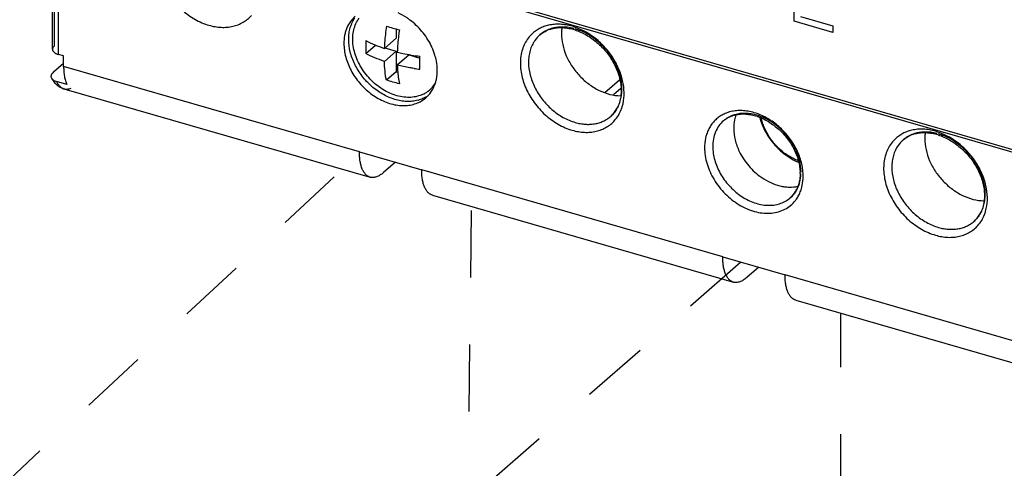
# Model space of a CAD drawing. Units: inches. Extents: x 0 to 34.1, y -24.7 to 22.
# Drawn here: x 26.5 to 29.2, y 8.7 to 10 of the extents above; entities that cross this region are included whole.
import ezdxf

# ---------------------------------------------------------------- set-up
doc = ezdxf.new("R2010")
doc.units = ezdxf.units.IN
doc.header["$LTSCALE"] = 1.87
doc.header["$MEASUREMENT"] = 0
doc.linetypes.add('DASHED', pattern=[0.2, 0.1, -0.1])
doc.layers.get('0').update_dxf_attribs({"linetype": 'CONTINUOUS'})
doc.layers.add('DATUM_CURVE', color=7, linetype='CONTINUOUS')

msp = doc.modelspace()

# ---------------------------------------------------------------- linework, layer by layer
at = {"color": 6, "linetype": 'Continuous'}
for p, q in [((29.4987, 9.5351), (26.5137, 10.3968)), ((26.5457, 10.3808), (29.4902, 9.5308)), ((26.5884, 9.8816), (26.5884, 10.3685)), ((27.5478, 9.9383), (27.5478, 9.9126)), ((27.5478, 9.9126), (27.5151, 9.8842)), ((27.4636, 9.8695), (27.4906, 9.8929)), ((27.5478, 9.8763), (27.5151, 9.848)), ((27.5165, 9.8854), (27.5478, 9.8763)), ((27.5478, 9.8763), (27.5478, 9.8191)), ((26.5911, 9.8183), (26.6196, 9.8429)), ((26.6196, 9.863), (26.6051, 9.8671)), ((26.6196, 9.834), (26.6196, 9.863)), ((27.5841, 9.8659), (27.5513, 9.8375)), ((27.5841, 9.8659), (27.6141, 9.8572)), ((27.5478, 9.8191), (27.5208, 9.7957)), ((27.5478, 9.8191), (27.5526, 9.8177)), ((26.6286, 9.7838), (26.5996, 9.7921)), ((26.6204, 9.7717), (27.4754, 9.5249)), ((27.4455, 9.5955), (27.6194, 9.5453)), ((27.5459, 9.5666), (27.5125, 9.5376)), ((27.6492, 9.4747), (28.4897, 9.2321)), ((28.4599, 9.3027), (28.6338, 9.2525)), ((28.5603, 9.2737), (28.5268, 9.2448)), ((28.6636, 9.1819), (29.5185, 8.9351))]:
    msp.add_line(p, q, dxfattribs=at)
at = {"color": 9, "linetype": 'Continuous'}
for p, q in [((26.5928, 10.3672), (26.5928, 9.89)), ((26.6051, 9.8671), (26.6051, 10.3637)), ((27.4455, 9.5955), (26.6196, 9.834)), ((28.1306, 9.7613), (28.1718, 9.7969)), ((28.1757, 9.7727), (28.1552, 9.7549)), ((28.4599, 9.3027), (27.6194, 9.5453)), ((29.4597, 9.0141), (28.6338, 9.2525))]:
    msp.add_line(p, q, dxfattribs=at)
at = {"color": 4, "linetype": 'DASHED'}
for p, q in [((25.5947, 7.87), (27.4489, 9.5946)), ((27.7264, 6.6271), (27.7585, 9.4431)), ((28.5104, 9.2881), (26.5623, 7.5834)), ((28.7897, 6.3767), (28.7897, 9.1455))]:
    msp.add_line(p, q, dxfattribs=at)
at = {"color": 7, "linetype": 'Continuous'}
msp.add_line((28.6717, 9.5663), (28.6718, 9.5663), dxfattribs=at)
at = {"color": 6, "linetype": 'Continuous'}
for centre, radius, start, end in [((28.1154, 9.8599), 0.6008, 171.7226, 176.179), ((28.0034, 9.8574), 0.0842, 108.8034, 114.0037), ((28.0037, 9.7994), 0.1431, 73.8899, 76.0615), ((28.0027, 9.7959), 0.1468, 72.5148, 73.8962), ((28.0521, 9.8643), 0.5374, 176.1995, 177.8808), ((27.4808, 9.8114), 0.1837, 24.6263, 26.4565), ((27.5034, 9.8191), 0.1598, 12.5987, 14.0144), ((27.9625, 9.8537), 0.4115, 182.2507, 184.2502), ((27.6871, 10.4065), 0.5851, 261.2482, 262.8536), ((27.5608, 9.8185), 0.1017, 341.0933, 344.2945), ((27.5886, 9.829), 0.0807, 297.7683, 304.4835), ((27.5746, 9.8114), 0.0861, 310.9493, 324.9404), ((27.5894, 9.8279), 0.0793, 304.494, 307.5052), ((27.5891, 9.8282), 0.0798, 307.5318, 323.0664), ((27.5868, 9.83), 0.0827, 323.0339, 327.0797), ((27.5847, 9.8316), 0.0953, 284.8132, 286.886), ((27.5755, 9.8105), 0.0848, 297.566, 310.8872), ((27.5883, 9.823), 0.0859, 299.3159, 303.9884), ((28.0893, 9.7574), 0.0856, 331.283, 332.6118), ((28.5135, 9.6195), 0.0814, 108.0982, 109.2138), ((28.5862, 9.6651), 0.0952, 159.3834, 163.7031), ((29.0177, 9.5646), 0.0842, 108.8034, 114.0037), ((29.018, 9.5065), 0.1431, 73.8899, 76.0615), ((29.017, 9.503), 0.1468, 72.5148, 73.8962), ((28.5541, 9.5349), 0.122, 0.0082, 1.7358), ((28.5941, 9.5268), 0.0808, 329.4508, 333.9969), ((29.1036, 9.4646), 0.0856, 331.283, 332.6118)]:
    msp.add_arc(centre, radius, start, end, dxfattribs=at)
at = {"color": 9, "linetype": 'Continuous'}
for centre, radius, start, end in [((27.9919, 9.8558), 0.0945, 121.6749, 137.6681), ((27.9973, 9.8433), 0.1081, 102.6625, 106.4267), ((27.9922, 9.7832), 0.1693, 71.4596, 73.7156), ((28.0072, 9.8559), 0.0877, 144.8117, 145.286), ((28.0057, 9.857), 0.0858, 130.9354, 144.8558), ((28.0859, 9.7621), 0.0912, 328.4518, 332.5314), ((28.0709, 9.7544), 0.1131, 338.8366, 343.5965), ((28.5068, 9.6065), 0.1041, 101.3004, 105.5412), ((28.5183, 9.6137), 0.0889, 106.0977, 108.5361), ((29.0116, 9.5505), 0.1081, 102.6625, 106.4266), ((29.0065, 9.4904), 0.1693, 71.4596, 73.7156), ((29.0063, 9.5629), 0.0945, 121.6749, 137.6681), ((29.02, 9.5642), 0.0858, 130.9354, 144.8558), ((29.0215, 9.5631), 0.0877, 144.8117, 145.286), ((28.5337, 9.5266), 0.1508, 0.4312, 3.4767), ((28.5949, 9.5286), 0.0814, 310.9579, 327.3949), ((28.592, 9.5307), 0.085, 327.3234, 330.3744), ((28.5788, 9.5227), 0.1051, 340.0083, 343.7146), ((28.5959, 9.5277), 0.08, 306.4662, 310.907), ((28.5899, 9.517), 0.0926, 318.757, 324.8873), ((29.0853, 9.4616), 0.1131, 338.8366, 343.5965), ((29.1003, 9.4692), 0.0912, 328.4518, 332.5314)]:
    msp.add_arc(centre, radius, start, end, dxfattribs=at)
at = {"color": 7, "linetype": 'Continuous'}
for centre, radius, start, end in [((28.739, 9.7387), 0.1818, 203.7989, 204.4059), ((28.7407, 9.7395), 0.1836, 204.2096, 204.513), ((28.7399, 9.7392), 0.1828, 204.4056, 204.6568), ((28.7416, 9.7399), 0.1846, 204.5136, 205.5091), ((28.7298, 9.7218), 0.1623, 237.199, 237.9484), ((28.7448, 9.7347), 0.1836, 236.0468, 238.3059)]:
    msp.add_arc(centre, radius, start, end, dxfattribs=at)
at = {"color": 9, "linetype": 'Continuous'}
for points, knots in [([(26.9077, 10.2122), (26.9038, 10.2079), (26.8968, 10.1985), (26.8887, 10.1825), (26.8832, 10.1649), (26.8804, 10.146), (26.8803, 10.1261), (26.8829, 10.1056), (26.8882, 10.085), (26.896, 10.0645), (26.9063, 10.0445), (26.9188, 10.0255), (26.9333, 10.0077), (26.9546, 9.9863), (26.979, 9.9686), (27.0051, 9.9555), (27.0186, 9.9507), (27.0253, 9.9487)], [0, 0, 0, 0, 0.051843, 0.104875, 0.159648, 0.216515, 0.275692, 0.337232, 0.400932, 0.466466, 0.533469, 0.601496, 0.669979, 0.738321, 0.872288, 0.937187, 1, 1, 1, 1]), ([(27.0253, 9.9487), (27.031, 9.9471), (27.0423, 9.9445), (27.0594, 9.9426), (27.076, 9.9429), (27.0919, 9.9453), (27.1068, 9.9499), (27.1206, 9.9565), (27.1331, 9.9651), (27.1403, 9.9721), (27.1437, 9.9758)], [0, 0, 0, 0, 0.13809, 0.271839, 0.400943, 0.525781, 0.647078, 0.765782, 0.88301, 1, 1, 1, 1]), ([(27.9667, 9.947), (27.9624, 9.9457), (27.954, 9.9427), (27.9461, 9.9385), (27.9423, 9.9362)], [0, 0, 0, 0, 0.504189, 1, 1, 1, 1]), ([(27.9772, 9.938), (27.9721, 9.9362), (27.9623, 9.9316), (27.9535, 9.9254), (27.9494, 9.9219)], [0, 0, 0, 0, 0.503753, 1, 1, 1, 1]), ([(28.0397, 9.9457), (28.034, 9.9473), (28.0228, 9.9499), (28.0059, 9.9518), (27.9894, 9.9516), (27.9788, 9.95), (27.9736, 9.9488)], [0, 0, 0, 0, 0.262519, 0.516868, 0.762467, 1, 1, 1, 1]), ([(28.0437, 9.9396), (28.038, 9.9411), (28.0265, 9.9433), (28.0092, 9.9442), (27.9927, 9.9425), (27.9822, 9.9398), (27.9772, 9.938)], [0, 0, 0, 0, 0.264436, 0.518968, 0.763651, 1, 1, 1, 1]), ([(28.1795, 9.7224), (28.1824, 9.7324), (28.1857, 9.7537), (28.1836, 9.7809), (28.1785, 9.8031), (28.1729, 9.8199), (28.1657, 9.8365), (28.1569, 9.8526), (28.1466, 9.8681), (28.1311, 9.8877), (28.1008, 9.9175), (28.0685, 9.9361), (28.046, 9.9437)], [0, 0, 0, 0, 0.11004, 0.227459, 0.288932, 0.351943, 0.416261, 0.481644, 0.547777, 0.61429, 0.746796, 1, 1, 1, 1]), ([(28.1668, 9.72), (28.1691, 9.7243), (28.173, 9.7335), (28.1768, 9.7483), (28.1786, 9.764), (28.1783, 9.7862), (28.1739, 9.8088), (28.1658, 9.8309), (28.1551, 9.8529), (28.1411, 9.8736), (28.1244, 9.8921), (28.1062, 9.9088), (28.086, 9.9227), (28.0645, 9.933), (28.0535, 9.9369), (28.048, 9.9384)], [0, 0, 0, 0, 0.052816, 0.107327, 0.163799, 0.222355, 0.345364, 0.409643, 0.475308, 0.60908, 0.67646, 0.7435, 0.874718, 0.938325, 1, 1, 1, 1]), ([(27.9221, 9.9194), (27.9182, 9.9151), (27.9111, 9.9057), (27.903, 9.8897), (27.8975, 9.8721), (27.8947, 9.8532), (27.8946, 9.8333), (27.8973, 9.8128), (27.9026, 9.7922), (27.9104, 9.7716), (27.9207, 9.7517), (27.9332, 9.7327), (27.9476, 9.7149), (27.969, 9.6935), (27.9933, 9.6758), (28.0195, 9.6627), (28.0329, 9.6578), (28.0397, 9.6559)], [0, 0, 0, 0, 0.051843, 0.104875, 0.159648, 0.216515, 0.275692, 0.337232, 0.400932, 0.466466, 0.533469, 0.601496, 0.669979, 0.738321, 0.872288, 0.937187, 1, 1, 1, 1]), ([(27.9351, 9.9058), (27.9322, 9.9017), (27.9271, 9.8928), (27.9216, 9.8781), (27.9183, 9.8622), (27.9169, 9.8395), (27.9201, 9.8159), (27.9273, 9.7926), (27.9348, 9.7752), (27.9443, 9.7583), (27.9556, 9.7422), (27.9684, 9.7273), (27.9826, 9.7137), (27.9978, 9.7017), (28.014, 9.6916), (28.0307, 9.6834), (28.0423, 9.6793), (28.048, 9.6776)], [0, 0, 0, 0, 0.052197, 0.105882, 0.161464, 0.21918, 0.340969, 0.40499, 0.470635, 0.537512, 0.605161, 0.673091, 0.740784, 0.80774, 0.873537, 0.937779, 1, 1, 1, 1]), ([(26.5996, 9.7921), (26.6008, 9.7896), (26.6034, 9.7848), (26.6084, 9.7787), (26.614, 9.7742), (26.6183, 9.7723), (26.6204, 9.7717)], [0, 0, 0, 0, 0.284986, 0.542094, 0.777169, 1, 1, 1, 1]), ([(26.6204, 9.7717), (26.6219, 9.7713), (26.6251, 9.7707), (26.6319, 9.7707), (26.6369, 9.772), (26.6402, 9.7733)], [0, 0, 0, 0, 0.234783, 0.476173, 1, 1, 1, 1]), ([(28.1466, 9.6942), (28.1499, 9.6971), (28.1562, 9.7034), (28.1613, 9.7105), (28.1636, 9.7143)], [0, 0, 0, 0, 0.497438, 1, 1, 1, 1]), ([(28.158, 9.683), (28.1619, 9.6874), (28.169, 9.6971), (28.1743, 9.7079), (28.1764, 9.7136)], [0, 0, 0, 0, 0.493978, 1, 1, 1, 1]), ([(28.4789, 9.7067), (28.4747, 9.7056), (28.4666, 9.7027), (28.4589, 9.6988), (28.4552, 9.6966)], [0, 0, 0, 0, 0.50448, 1, 1, 1, 1]), ([(28.6842, 9.5357), (28.6839, 9.5415), (28.6825, 9.5533), (28.6784, 9.5709), (28.6724, 9.5885), (28.6644, 9.6057), (28.6547, 9.6223), (28.6434, 9.6381), (28.6306, 9.6529), (28.612, 9.6708), (28.5913, 9.6857), (28.5691, 9.6972), (28.5522, 9.7038), (28.5353, 9.7083), (28.5185, 9.7107), (28.5022, 9.7109), (28.4915, 9.7096), (28.4864, 9.7085)], [0, 0, 0, 0, 0.059913, 0.121735, 0.185259, 0.250194, 0.316199, 0.382867, 0.449749, 0.516396, 0.647184, 0.710719, 0.772538, 0.832423, 0.890273, 0.946083, 1, 1, 1, 1]), ([(28.0397, 9.6559), (28.0453, 9.6543), (28.0567, 9.6516), (28.0737, 9.6498), (28.0903, 9.65), (28.1062, 9.6525), (28.1212, 9.6571), (28.135, 9.6637), (28.1474, 9.6723), (28.1547, 9.6793), (28.158, 9.683)], [0, 0, 0, 0, 0.13809, 0.271839, 0.400943, 0.525781, 0.647078, 0.765782, 0.88301, 1, 1, 1, 1]), ([(28.048, 9.6776), (28.0526, 9.6763), (28.0618, 9.6741), (28.0756, 9.6724), (28.0891, 9.6721), (28.1022, 9.6735), (28.1146, 9.6764), (28.1263, 9.6808), (28.137, 9.6867), (28.1436, 9.6916), (28.1466, 9.6942)], [0, 0, 0, 0, 0.137303, 0.270757, 0.400097, 0.525481, 0.647417, 0.766588, 0.883808, 1, 1, 1, 1]), ([(28.4552, 9.6966), (28.4516, 9.6944), (28.4447, 9.6896), (28.4355, 9.681), (28.4276, 9.671), (28.4209, 9.66), (28.4157, 9.648), (28.4119, 9.635), (28.4097, 9.6213), (28.4092, 9.6119), (28.4092, 9.6072)], [0, 0, 0, 0, 0.119497, 0.238791, 0.358892, 0.480713, 0.605116, 0.732912, 0.864563, 1, 1, 1, 1]), ([(28.4621, 9.6822), (28.4573, 9.678), (28.4485, 9.6684), (28.439, 9.651), (28.4332, 9.6313), (28.432, 9.6174), (28.432, 9.6102)], [0, 0, 0, 0, 0.237417, 0.480414, 0.733821, 1, 1, 1, 1]), ([(28.49, 9.698), (28.4849, 9.6963), (28.475, 9.6919), (28.4661, 9.6857), (28.4621, 9.6822)], [0, 0, 0, 0, 0.504179, 1, 1, 1, 1]), ([(28.6784, 9.5391), (28.6784, 9.5502), (28.6761, 9.5673), (28.6692, 9.5892), (28.6621, 9.6057), (28.6531, 9.6217), (28.6425, 9.6368), (28.6304, 9.6509), (28.617, 9.6638), (28.6026, 9.6751), (28.5826, 9.6877), (28.5612, 9.6968), (28.5394, 9.7017), (28.5235, 9.7032), (28.5082, 9.7025), (28.4983, 9.7005), (28.4936, 9.6991)], [0, 0, 0, 0, 0.120784, 0.18429, 0.249381, 0.315704, 0.382797, 0.450164, 0.517302, 0.583719, 0.648959, 0.774179, 0.833825, 0.891277, 0.946592, 1, 1, 1, 1]), ([(28.9811, 9.6542), (28.9768, 9.6529), (28.9683, 9.6499), (28.9604, 9.6457), (28.9567, 9.6434)], [0, 0, 0, 0, 0.504189, 1, 1, 1, 1]), ([(29.054, 9.6529), (29.0484, 9.6545), (29.0371, 9.6571), (29.0202, 9.659), (29.0038, 9.6588), (28.9931, 9.6571), (28.9879, 9.656)], [0, 0, 0, 0, 0.262519, 0.516868, 0.762467, 1, 1, 1, 1]), ([(29.0581, 9.6468), (29.0523, 9.6483), (29.0408, 9.6505), (29.0236, 9.6513), (29.0071, 9.6497), (28.9965, 9.647), (28.9915, 9.6452)], [0, 0, 0, 0, 0.264436, 0.518968, 0.763651, 1, 1, 1, 1]), ([(29.1938, 9.4296), (29.1967, 9.4395), (29.2001, 9.4609), (29.1979, 9.4881), (29.1928, 9.5103), (29.1873, 9.5271), (29.18, 9.5437), (29.1712, 9.5598), (29.1609, 9.5753), (29.1454, 9.5948), (29.1151, 9.6247), (29.0829, 9.6433), (29.0604, 9.6509)], [0, 0, 0, 0, 0.11004, 0.227459, 0.288932, 0.351943, 0.416261, 0.481644, 0.547777, 0.61429, 0.746796, 1, 1, 1, 1]), ([(28.9364, 9.6266), (28.9325, 9.6223), (28.9254, 9.6129), (28.9174, 9.5969), (28.9119, 9.5793), (28.909, 9.5604), (28.909, 9.5405), (28.9116, 9.52), (28.9169, 9.4993), (28.9247, 9.4788), (28.935, 9.4589), (28.9475, 9.4399), (28.962, 9.4221), (28.9833, 9.4007), (29.0077, 9.383), (29.0338, 9.3699), (29.0473, 9.365), (29.054, 9.3631)], [0, 0, 0, 0, 0.051843, 0.104875, 0.159648, 0.216515, 0.275692, 0.337232, 0.400932, 0.466466, 0.533469, 0.601496, 0.669979, 0.738321, 0.872288, 0.937187, 1, 1, 1, 1]), ([(28.9915, 9.6452), (28.9864, 9.6433), (28.9766, 9.6388), (28.9678, 9.6325), (28.9638, 9.6291)], [0, 0, 0, 0, 0.503753, 1, 1, 1, 1]), ([(29.1812, 9.4272), (29.1835, 9.4315), (29.1874, 9.4407), (29.1912, 9.4555), (29.193, 9.4712), (29.1927, 9.4933), (29.1882, 9.516), (29.1801, 9.538), (29.1695, 9.5601), (29.1555, 9.5808), (29.1388, 9.5993), (29.1206, 9.616), (29.1004, 9.6299), (29.0789, 9.6402), (29.0679, 9.644), (29.0624, 9.6456)], [0, 0, 0, 0, 0.052816, 0.107327, 0.163799, 0.222355, 0.345364, 0.409643, 0.475308, 0.60908, 0.67646, 0.7435, 0.874718, 0.938325, 1, 1, 1, 1]), ([(28.4092, 9.6072), (28.4092, 9.5998), (28.4105, 9.5846), (28.4174, 9.554), (28.4309, 9.5243), (28.4497, 9.4972), (28.4663, 9.4784), (28.4848, 9.4618), (28.505, 9.4478), (28.5261, 9.4368), (28.5479, 9.4289), (28.5696, 9.4245), (28.5908, 9.4237), (28.6109, 9.4265), (28.6295, 9.4328), (28.6461, 9.4426), (28.6554, 9.4512), (28.6595, 9.4559)], [0, 0, 0, 0, 0.061618, 0.125838, 0.260194, 0.329437, 0.398993, 0.468092, 0.536037, 0.602178, 0.665993, 0.727153, 0.785577, 0.84146, 0.895296, 0.947821, 1, 1, 1, 1]), ([(28.432, 9.6102), (28.432, 9.5976), (28.435, 9.5782), (28.4437, 9.5535), (28.4558, 9.5288), (28.4764, 9.5005), (28.5025, 9.4774), (28.5258, 9.4631), (28.5493, 9.4524), (28.5738, 9.4464), (28.5978, 9.4463), (28.6145, 9.4491), (28.6299, 9.4546), (28.6392, 9.4601), (28.6435, 9.4633)], [0, 0, 0, 0, 0.12392, 0.189378, 0.256519, 0.393408, 0.529737, 0.59623, 0.66082, 0.782622, 0.839903, 0.894886, 0.948025, 1, 1, 1, 1]), ([(28.9494, 9.613), (28.9466, 9.6089), (28.9414, 9.5999), (28.936, 9.5853), (28.9327, 9.5694), (28.9312, 9.5467), (28.9344, 9.5231), (28.9416, 9.4998), (28.9492, 9.4824), (28.9587, 9.4655), (28.9699, 9.4494), (28.9827, 9.4345), (28.9969, 9.4209), (29.0122, 9.4089), (29.0283, 9.3988), (29.045, 9.3906), (29.0566, 9.3865), (29.0624, 9.3848)], [0, 0, 0, 0, 0.052197, 0.105882, 0.161464, 0.21918, 0.340969, 0.40499, 0.470635, 0.537512, 0.605161, 0.673091, 0.740784, 0.80774, 0.873537, 0.937779, 1, 1, 1, 1]), ([(28.6659, 9.4887), (28.6678, 9.492), (28.6712, 9.499), (28.6762, 9.5142), (28.678, 9.5264), (28.6783, 9.5345)], [0, 0, 0, 0, 0.240213, 0.486511, 1, 1, 1, 1]), ([(28.6798, 9.4932), (28.6805, 9.496), (28.6834, 9.5072), (28.6845, 9.5189), (28.6845, 9.5277)], [0, 0, 0, 0, 0.243508, 1, 1, 1, 1]), ([(28.6657, 9.4637), (28.6681, 9.4672), (28.6726, 9.4747), (28.6761, 9.4827), (28.6776, 9.4868)], [0, 0, 0, 0, 0.494753, 1, 1, 1, 1]), ([(29.161, 9.4014), (29.1643, 9.4043), (29.1705, 9.4106), (29.1757, 9.4177), (29.178, 9.4215)], [0, 0, 0, 0, 0.497438, 1, 1, 1, 1]), ([(29.1723, 9.3902), (29.1763, 9.3946), (29.1834, 9.4043), (29.1886, 9.4151), (29.1908, 9.4207)], [0, 0, 0, 0, 0.493978, 1, 1, 1, 1]), ([(29.054, 9.3631), (29.0597, 9.3614), (29.071, 9.3588), (29.0881, 9.3569), (29.1047, 9.3572), (29.1206, 9.3597), (29.1355, 9.3643), (29.1493, 9.3709), (29.1618, 9.3795), (29.169, 9.3865), (29.1723, 9.3902)], [0, 0, 0, 0, 0.13809, 0.271839, 0.400943, 0.525781, 0.647078, 0.765782, 0.88301, 1, 1, 1, 1]), ([(29.0624, 9.3848), (29.067, 9.3835), (29.0761, 9.3813), (29.0899, 9.3795), (29.1034, 9.3793), (29.1165, 9.3807), (29.1289, 9.3836), (29.1406, 9.388), (29.1514, 9.3939), (29.1579, 9.3987), (29.161, 9.4014)], [0, 0, 0, 0, 0.137303, 0.270757, 0.400097, 0.525481, 0.647417, 0.766588, 0.883808, 1, 1, 1, 1])]:
    msp.add_open_spline(points, degree=3, knots=knots, dxfattribs=at)
at = {"color": 6, "linetype": 'Continuous'}
for points, knots in [([(27.5867, 9.9632), (27.584, 9.9652), (27.5734, 9.9727), (27.562, 9.9791), (27.5532, 9.983)], [0, 0, 0, 0, 0.25444, 1, 1, 1, 1]), ([(27.434, 9.9741), (27.4289, 9.9697), (27.4196, 9.9595), (27.4112, 9.9443), (27.4065, 9.931), (27.4031, 9.9167), (27.4021, 9.9054), (27.4021, 9.8979)], [0, 0, 0, 0, 0.23736, 0.480272, 0.605547, 0.733908, 1, 1, 1, 1]), ([(27.4155, 9.9095), (27.4155, 9.9151), (27.4162, 9.926), (27.4195, 9.9419), (27.425, 9.9566), (27.4301, 9.9655), (27.4329, 9.9697)], [0, 0, 0, 0, 0.263089, 0.516916, 0.761911, 1, 1, 1, 1]), ([(27.6075, 9.7505), (27.6016, 9.7489), (27.589, 9.747), (27.5696, 9.7477), (27.5496, 9.7517), (27.5226, 9.7616), (27.4972, 9.7775), (27.475, 9.798), (27.4602, 9.8156), (27.4476, 9.8347), (27.4347, 9.8612), (27.4272, 9.8891), (27.4265, 9.9166), (27.4292, 9.9357), (27.4352, 9.9532), (27.4413, 9.9637), (27.4449, 9.9684)], [0, 0, 0, 0, 0.055416, 0.113511, 0.174368, 0.237945, 0.371381, 0.440259, 0.509467, 0.5782, 0.645689, 0.77403, 0.83437, 0.891915, 0.946928, 1, 1, 1, 1]), ([(27.6452, 9.8932), (27.6419, 9.9), (27.6342, 9.9134), (27.6159, 9.938), (27.599, 9.9541), (27.5867, 9.9632)], [0, 0, 0, 0, 0.24836, 0.499691, 1, 1, 1, 1]), ([(27.5208, 9.9464), (27.5267, 9.9444), (27.5387, 9.9407), (27.5508, 9.9375), (27.557, 9.9359)], [0, 0, 0, 0, 0.49305, 1, 1, 1, 1]), ([(27.557, 9.9359), (27.5563, 9.9306), (27.5536, 9.91), (27.5519, 9.8892), (27.5513, 9.8737)], [0, 0, 0, 0, 0.256655, 1, 1, 1, 1]), ([(27.9494, 9.9219), (27.9524, 9.9244), (27.9586, 9.929), (27.9655, 9.9327), (27.9691, 9.9343)], [0, 0, 0, 0, 0.495541, 1, 1, 1, 1]), ([(27.9762, 9.9371), (27.9808, 9.9387), (27.9905, 9.9411), (28.0058, 9.9425), (28.0219, 9.9416), (28.0327, 9.9396), (28.0381, 9.9383)], [0, 0, 0, 0, 0.231651, 0.474806, 0.730873, 1, 1, 1, 1]), ([(28.0108, 9.9421), (28.0106, 9.9407), (28.0099, 9.9352), (28.0096, 9.9296), (28.0096, 9.9254)], [0, 0, 0, 0, 0.246812, 1, 1, 1, 1]), ([(28.0096, 9.9254), (28.0096, 9.9151), (28.0122, 9.8938), (28.0224, 9.8628), (28.0387, 9.8331), (28.0602, 9.8062), (28.0859, 9.7835), (28.1143, 9.7662), (28.1442, 9.755), (28.1647, 9.7521), (28.1746, 9.752)], [0, 0, 0, 0, 0.118255, 0.24335, 0.373284, 0.505412, 0.636711, 0.7643, 0.885838, 1, 1, 1, 1]), ([(28.0468, 9.9358), (28.0579, 9.9324), (28.0742, 9.9251), (28.0943, 9.9122), (28.109, 9.9008), (28.1227, 9.8879), (28.1352, 9.8738), (28.1463, 9.8586), (28.1559, 9.8426), (28.1638, 9.8261), (28.1698, 9.8093), (28.174, 9.7925), (28.1762, 9.776), (28.1764, 9.76), (28.1747, 9.7449), (28.1711, 9.7309), (28.1674, 9.7222), (28.1653, 9.7181)], [0, 0, 0, 0, 0.126126, 0.192105, 0.259384, 0.327506, 0.395949, 0.464188, 0.531705, 0.598009, 0.662643, 0.725205, 0.785381, 0.842946, 0.897815, 0.950041, 1, 1, 1, 1]), ([(27.4021, 9.8979), (27.4021, 9.8917), (27.403, 9.8789), (27.4083, 9.8531), (27.4185, 9.8278), (27.4328, 9.8042), (27.4499, 9.7819), (27.4752, 9.7578), (27.5046, 9.7398), (27.5293, 9.7304), (27.5477, 9.7259), (27.5658, 9.7241), (27.5832, 9.725), (27.5997, 9.7286), (27.61, 9.7328), (27.6148, 9.7353)], [0, 0, 0, 0, 0.060227, 0.122859, 0.253544, 0.321021, 0.389132, 0.524712, 0.655948, 0.718885, 0.77956, 0.83784, 0.893782, 0.947682, 1, 1, 1, 1]), ([(27.609, 9.7395), (27.604, 9.7382), (27.5936, 9.7363), (27.5774, 9.7358), (27.5607, 9.7376), (27.5378, 9.7431), (27.5154, 9.753), (27.4945, 9.7664), (27.4794, 9.7784), (27.4654, 9.792), (27.4528, 9.8068), (27.4417, 9.8228), (27.4324, 9.8396), (27.425, 9.8569), (27.4179, 9.88), (27.4155, 9.8978), (27.4155, 9.9095)], [0, 0, 0, 0, 0.053572, 0.10907, 0.166699, 0.226499, 0.35191, 0.417173, 0.483568, 0.550643, 0.617914, 0.684889, 0.751079, 0.816037, 0.879417, 1, 1, 1, 1]), ([(27.4636, 9.9057), (27.4633, 9.8995), (27.4631, 9.8875), (27.4633, 9.8754), (27.4636, 9.8695)], [0, 0, 0, 0, 0.508694, 1, 1, 1, 1]), ([(27.4636, 9.9057), (27.4716, 9.9015), (27.4885, 9.8937), (27.506, 9.8872), (27.5151, 9.8842)], [0, 0, 0, 0, 0.485889, 1, 1, 1, 1]), ([(26.5928, 9.89), (26.5922, 9.8894), (26.5909, 9.8882), (26.5895, 9.8861), (26.5886, 9.8839), (26.5884, 9.8824), (26.5884, 9.8816)], [0, 0, 0, 0, 0.280991, 0.537568, 0.774519, 1, 1, 1, 1]), ([(26.5884, 9.8816), (26.5884, 9.8809), (26.5886, 9.8794), (26.5895, 9.8772), (26.5909, 9.8751), (26.5937, 9.8724), (26.5984, 9.8694), (26.6027, 9.8678), (26.6051, 9.8671)], [0, 0, 0, 0, 0.093551, 0.191593, 0.297912, 0.414959, 0.685026, 1, 1, 1, 1]), ([(27.5151, 9.848), (27.506, 9.851), (27.4885, 9.8575), (27.4716, 9.8653), (27.4636, 9.8695)], [0, 0, 0, 0, 0.514111, 1, 1, 1, 1]), ([(27.5513, 9.8737), (27.5564, 9.8725), (27.5772, 9.8677), (27.5983, 9.8642), (27.6143, 9.8622)], [0, 0, 0, 0, 0.244522, 1, 1, 1, 1]), ([(27.6584, 9.8578), (27.6578, 9.8603), (27.6549, 9.8706), (27.6511, 9.8806), (27.6478, 9.8879)], [0, 0, 0, 0, 0.245988, 1, 1, 1, 1]), ([(27.5208, 9.7957), (27.5192, 9.804), (27.5167, 9.8214), (27.5154, 9.8389), (27.5151, 9.848)], [0, 0, 0, 0, 0.482528, 1, 1, 1, 1]), ([(27.6143, 9.826), (27.614, 9.8319), (27.6138, 9.844), (27.614, 9.856), (27.6143, 9.8622)], [0, 0, 0, 0, 0.491306, 1, 1, 1, 1]), ([(27.6629, 9.8226), (27.6629, 9.8252), (27.6626, 9.8357), (27.6611, 9.8462), (27.6593, 9.8539)], [0, 0, 0, 0, 0.243733, 1, 1, 1, 1]), ([(26.5911, 9.8183), (26.5898, 9.8171), (26.5879, 9.8152), (26.586, 9.8124), (26.585, 9.8103), (26.5843, 9.8081), (26.5842, 9.8059), (26.5845, 9.8037), (26.5851, 9.8023), (26.5855, 9.8016)], [0, 0, 0, 0, 0.282876, 0.412492, 0.534968, 0.651717, 0.76535, 0.87996, 1, 1, 1, 1]), ([(26.6196, 9.834), (26.6196, 9.8291), (26.6199, 9.8197), (26.6216, 9.8063), (26.6243, 9.7944), (26.627, 9.7871), (26.6286, 9.7838)], [0, 0, 0, 0, 0.285181, 0.548151, 0.786711, 1, 1, 1, 1]), ([(27.598, 9.8282), (27.594, 9.8288), (27.5784, 9.8314), (27.5628, 9.8347), (27.5513, 9.8375)], [0, 0, 0, 0, 0.254162, 1, 1, 1, 1]), ([(27.5521, 9.8232), (27.5526, 9.8166), (27.5539, 9.8039), (27.5559, 9.7913), (27.557, 9.7852)], [0, 0, 0, 0, 0.513417, 1, 1, 1, 1]), ([(27.6617, 9.8056), (27.6619, 9.807), (27.6626, 9.8126), (27.6629, 9.8183), (27.6629, 9.8226)], [0, 0, 0, 0, 0.246743, 1, 1, 1, 1]), ([(26.5854, 9.8016), (26.5873, 9.7982), (26.5914, 9.7915), (26.5994, 9.7829), (26.6091, 9.7759), (26.6166, 9.7728), (26.6204, 9.7717)], [0, 0, 0, 0, 0.246419, 0.494904, 0.745759, 1, 1, 1, 1]), ([(26.5855, 9.8016), (26.5866, 9.7994), (26.5897, 9.7965), (26.5948, 9.7937), (26.5979, 9.7926), (26.5996, 9.7921)], [0, 0, 0, 0, 0.432517, 0.700333, 1, 1, 1, 1]), ([(27.557, 9.7852), (27.5508, 9.7868), (27.5387, 9.79), (27.5267, 9.7937), (27.5208, 9.7957)], [0, 0, 0, 0, 0.50695, 1, 1, 1, 1]), ([(27.6587, 9.791), (27.659, 9.7922), (27.6603, 9.797), (27.6612, 9.8019), (27.6617, 9.8056)], [0, 0, 0, 0, 0.246903, 1, 1, 1, 1]), ([(27.6451, 9.762), (27.6476, 9.7655), (27.6521, 9.7731), (27.6556, 9.7813), (27.657, 9.7856)], [0, 0, 0, 0, 0.494184, 1, 1, 1, 1]), ([(27.6262, 9.7576), (27.6248, 9.7569), (27.6188, 9.7539), (27.6124, 9.7517), (27.6075, 9.7505)], [0, 0, 0, 0, 0.2475, 1, 1, 1, 1]), ([(27.6304, 9.7481), (27.629, 9.7473), (27.6232, 9.7443), (27.617, 9.7419), (27.6123, 9.7404)], [0, 0, 0, 0, 0.247626, 1, 1, 1, 1]), ([(28.1644, 9.7163), (28.162, 9.7121), (28.1568, 9.7042), (28.1502, 9.6973), (28.1466, 9.6942)], [0, 0, 0, 0, 0.506399, 1, 1, 1, 1]), ([(28.4621, 9.6822), (28.4656, 9.6853), (28.4735, 9.6908), (28.4822, 9.6948), (28.4868, 9.6963)], [0, 0, 0, 0, 0.492647, 1, 1, 1, 1]), ([(28.4883, 9.6968), (28.4927, 9.6983), (28.502, 9.7005), (28.5166, 9.7016), (28.532, 9.7005), (28.548, 9.6973), (28.5641, 9.692), (28.5801, 9.6845), (28.5956, 9.6751), (28.6105, 9.664), (28.6244, 9.6512), (28.637, 9.637), (28.6482, 9.6218), (28.6577, 9.6057), (28.6654, 9.589), (28.6729, 9.5669), (28.6757, 9.5498), (28.6761, 9.5386)], [0, 0, 0, 0, 0.050209, 0.102938, 0.158568, 0.2171, 0.278373, 0.342078, 0.407807, 0.475062, 0.543293, 0.61192, 0.680345, 0.747977, 0.814243, 0.878656, 1, 1, 1, 1]), ([(28.4949, 9.6919), (28.4941, 9.6894), (28.4916, 9.6793), (28.4906, 9.6688), (28.4906, 9.661)], [0, 0, 0, 0, 0.243542, 1, 1, 1, 1]), ([(28.4906, 9.661), (28.4906, 9.6502), (28.4935, 9.628), (28.5011, 9.607), (28.506, 9.5968)], [0, 0, 0, 0, 0.485023, 1, 1, 1, 1]), ([(28.9906, 9.6443), (28.9951, 9.6459), (29.0048, 9.6483), (29.0201, 9.6497), (29.0362, 9.6488), (29.047, 9.6468), (29.0525, 9.6455)], [0, 0, 0, 0, 0.231651, 0.474806, 0.730873, 1, 1, 1, 1]), ([(28.9638, 9.6291), (28.9667, 9.6316), (28.973, 9.6362), (28.9799, 9.6399), (28.9834, 9.6415)], [0, 0, 0, 0, 0.495541, 1, 1, 1, 1]), ([(29.0251, 9.6492), (29.0249, 9.6479), (29.0243, 9.6423), (29.024, 9.6368), (29.024, 9.6326)], [0, 0, 0, 0, 0.246812, 1, 1, 1, 1]), ([(29.024, 9.6326), (29.024, 9.6223), (29.0265, 9.601), (29.0368, 9.57), (29.0531, 9.5403), (29.0746, 9.5134), (29.1002, 9.4907), (29.1287, 9.4733), (29.1585, 9.4622), (29.179, 9.4593), (29.189, 9.4592)], [0, 0, 0, 0, 0.118255, 0.24335, 0.373284, 0.505412, 0.636711, 0.7643, 0.885838, 1, 1, 1, 1]), ([(29.0611, 9.643), (29.0722, 9.6395), (29.0885, 9.6323), (29.1087, 9.6194), (29.1233, 9.608), (29.137, 9.5951), (29.1495, 9.581), (29.1607, 9.5658), (29.1702, 9.5498), (29.1781, 9.5332), (29.1842, 9.5164), (29.1883, 9.4997), (29.1905, 9.4832), (29.1907, 9.4672), (29.189, 9.4521), (29.1854, 9.4381), (29.1817, 9.4293), (29.1796, 9.4253)], [0, 0, 0, 0, 0.126126, 0.192105, 0.259384, 0.327506, 0.395949, 0.464188, 0.531705, 0.598009, 0.662643, 0.725205, 0.785381, 0.842946, 0.897815, 0.950041, 1, 1, 1, 1]), ([(27.4754, 9.5249), (27.4731, 9.5256), (27.4685, 9.5276), (27.4625, 9.5326), (27.4574, 9.5395), (27.4531, 9.5479), (27.4497, 9.558), (27.4473, 9.5694), (27.4459, 9.5821), (27.4455, 9.5909), (27.4455, 9.5955)], [0, 0, 0, 0, 0.088137, 0.181701, 0.284998, 0.400708, 0.530194, 0.673769, 0.830904, 1, 1, 1, 1]), ([(28.506, 9.5968), (28.5095, 9.5895), (28.5175, 9.5754), (28.537, 9.5495), (28.5553, 9.5329), (28.5686, 9.5238)], [0, 0, 0, 0, 0.248482, 0.500308, 1, 1, 1, 1]), ([(27.6493, 9.4747), (27.647, 9.4754), (27.6424, 9.4774), (27.6364, 9.4825), (27.6313, 9.4893), (27.627, 9.4978), (27.6236, 9.5078), (27.6212, 9.5192), (27.6197, 9.5319), (27.6194, 9.5408), (27.6194, 9.5453)], [0, 0, 0, 0, 0.088154, 0.18174, 0.284989, 0.400669, 0.53023, 0.673871, 0.830955, 1, 1, 1, 1]), ([(27.5125, 9.5376), (27.5094, 9.5349), (27.5047, 9.5313), (27.498, 9.5277), (27.4918, 9.5251), (27.4856, 9.5238), (27.4796, 9.5239), (27.4767, 9.5245), (27.4754, 9.5249)], [0, 0, 0, 0, 0.298232, 0.433232, 0.559282, 0.788392, 0.895392, 1, 1, 1, 1]), ([(28.5686, 9.5238), (28.5766, 9.5184), (28.593, 9.5091), (28.615, 9.5013), (28.6326, 9.498), (28.6494, 9.4967), (28.6619, 9.4978), (28.6698, 9.4995)], [0, 0, 0, 0, 0.270044, 0.527752, 0.651359, 0.771241, 1, 1, 1, 1]), ([(28.6761, 9.5349), (28.6761, 9.531), (28.6757, 9.5232), (28.674, 9.5118), (28.671, 9.5012), (28.6683, 9.4945), (28.6667, 9.4914)], [0, 0, 0, 0, 0.264944, 0.519811, 0.76445, 1, 1, 1, 1]), ([(28.6637, 9.4857), (28.6616, 9.4822), (28.657, 9.4756), (28.6513, 9.4698), (28.6483, 9.4672)], [0, 0, 0, 0, 0.505452, 1, 1, 1, 1]), ([(29.1787, 9.4235), (29.1764, 9.4193), (29.1711, 9.4113), (29.1645, 9.4044), (29.161, 9.4014)], [0, 0, 0, 0, 0.506399, 1, 1, 1, 1]), ([(28.4897, 9.2321), (28.4874, 9.2327), (28.4828, 9.2348), (28.4769, 9.2398), (28.4717, 9.2466), (28.4674, 9.2551), (28.4641, 9.2652), (28.4616, 9.2766), (28.4602, 9.2893), (28.4599, 9.2981), (28.4599, 9.3027)], [0, 0, 0, 0, 0.088137, 0.181701, 0.284998, 0.400708, 0.530194, 0.673769, 0.830904, 1, 1, 1, 1]), ([(28.5268, 9.2448), (28.5238, 9.2421), (28.519, 9.2385), (28.5123, 9.2349), (28.5062, 9.2323), (28.4999, 9.231), (28.4939, 9.2311), (28.4911, 9.2317), (28.4897, 9.2321)], [0, 0, 0, 0, 0.298232, 0.433232, 0.559282, 0.788392, 0.895392, 1, 1, 1, 1]), ([(28.6636, 9.1819), (28.6613, 9.1826), (28.6567, 9.1846), (28.6508, 9.1896), (28.6456, 9.1965), (28.6413, 9.2049), (28.638, 9.215), (28.6355, 9.2264), (28.6341, 9.2391), (28.6338, 9.2479), (28.6338, 9.2525)], [0, 0, 0, 0, 0.088154, 0.18174, 0.284989, 0.400669, 0.53023, 0.673871, 0.830955, 1, 1, 1, 1])]:
    msp.add_open_spline(points, degree=3, knots=knots, dxfattribs=at)
at = {"color": 7, "linetype": 'Continuous'}
for points, knots in [([(28.5638, 9.6903), (28.5644, 9.6881), (28.567, 9.6792), (28.5703, 9.6706), (28.5732, 9.6642)], [0, 0, 0, 0, 0.246429, 1, 1, 1, 1]), ([(28.5639, 9.6903), (28.5644, 9.6882), (28.5669, 9.6797), (28.57, 9.6715), (28.5727, 9.6654)], [0, 0, 0, 0, 0.246597, 1, 1, 1, 1]), ([(28.6418, 9.5854), (28.6373, 9.5883), (28.6284, 9.5947), (28.6181, 9.6037), (28.6103, 9.6115), (28.6028, 9.6197), (28.5943, 9.6306), (28.5868, 9.6422), (28.5816, 9.6517), (28.5769, 9.6614), (28.572, 9.6737), (28.5691, 9.6838), (28.568, 9.6889)], [0, 0, 0, 0, 0.124946, 0.251559, 0.315254, 0.379055, 0.506511, 0.633108, 0.695844, 0.758064, 0.880563, 1, 1, 1, 1]), ([(28.5738, 9.6629), (28.5812, 9.6468), (28.6007, 9.6165), (28.6275, 9.5923), (28.6423, 9.5824)], [0, 0, 0, 0, 0.499538, 1, 1, 1, 1]), ([(28.575, 9.6604), (28.5824, 9.6447), (28.5946, 9.6263), (28.6123, 9.6071), (28.6249, 9.5951), (28.6353, 9.5871), (28.6424, 9.5823)], [0, 0, 0, 0, 0.499304, 0.62554, 0.751367, 1, 1, 1, 1]), ([(28.6424, 9.5823), (28.6448, 9.5807), (28.6542, 9.5747), (28.6641, 9.5696), (28.6717, 9.5664)], [0, 0, 0, 0, 0.254188, 1, 1, 1, 1]), ([(28.6709, 9.5707), (28.6662, 9.5724), (28.6569, 9.5765), (28.648, 9.5815), (28.6436, 9.5842)], [0, 0, 0, 0, 0.493747, 1, 1, 1, 1])]:
    msp.add_open_spline(points, degree=3, knots=knots, dxfattribs=at)
at = {"layer": 'DATUM_CURVE', "color": 4, "linetype": 'Continuous'}
for p, q in [((28.6589, 9.9601), (28.6589, 10.1051)), ((28.7676, 9.9288), (28.6589, 9.9601)), ((28.677, 9.9734), (28.7676, 9.9473)), ((28.7676, 9.9473), (28.7676, 9.9288))]:
    msp.add_line(p, q, dxfattribs=at)

doc.saveas('drawing.dxf')
